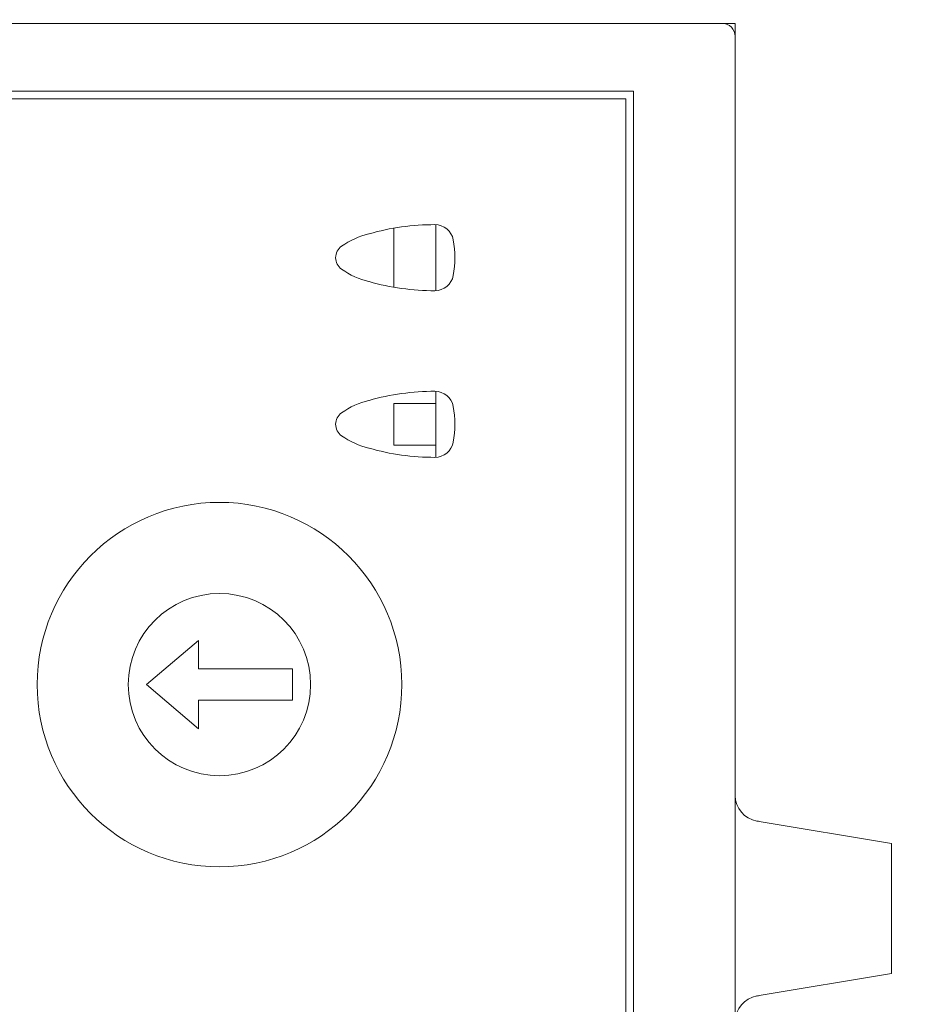
# Model space of a CAD drawing. Units: millimetres. Extents: x 61 to 450, y 19 to 268.
# Drawn here: x 248 to 266, y 165 to 184 of the extents above; entities that cross this region are included whole.
import ezdxf

# ---------------------------------------------------------------- set-up
doc = ezdxf.new("R2010")
doc.units = ezdxf.units.MM
doc.styles.add('SLDTEXTSTYLE0', font='TXT', dxfattribs={"width": 0.7, "bigfont": 'bigfont'})
doc.styles.get("Standard").update_dxf_attribs({"font": 'txt', "bigfont": 'bigfont'})
doc.dimstyles.new('SLDDIMSTYLE0', dxfattribs={"dimtxt": 3.5, "dimasz": 3, "dimexe": 0, "dimexo": 0.0625, "dimgap": 0.875, "dimtad": 3, "dimzin": 12, "dimdsep": 46, "dimtxsty": 'Standard', "dimblk1": 'OPEN30', "dimblk2": 'OPEN30', "dimsah": 1, "dimcen": 0.09, "dimadec": 0, "dimazin": 0, "dimtfac": 1, "dimtofl": 0, "dimtmove": 0, "dimatfit": 3, "dimldrblk": 'OPEN30', "dimfxl": 1, "dimtolj": 1, "dimtzin": 12, "dimarcsym": 0})
doc.dimstyles.new('SLDDIMSTYLE1', dxfattribs={"dimtxt": 3.5, "dimasz": 3, "dimexe": 0, "dimexo": 0.0625, "dimgap": 0.875, "dimtad": 3, "dimdec": 1, "dimzin": 12, "dimdsep": 46, "dimtxsty": 'Standard', "dimblk1": 'OPEN30', "dimblk2": 'OPEN30', "dimsah": 1, "dimcen": 0.09, "dimadec": 0, "dimazin": 0, "dimtfac": 1, "dimtdec": 1, "dimtofl": 0, "dimtmove": 0, "dimatfit": 3, "dimldrblk": 'OPEN30', "dimfxl": 1, "dimtolj": 1, "dimtzin": 12, "dimarcsym": 0})

# ---------------------------------------------------------------- blocks, each defined once
blk = doc.blocks.new('_OPEN30')
at = {"color": 0, "linetype": 'ByBlock', "lineweight": -2}
for p, q in [((-1, 0.267949), (0, 0)), ((0, 0), (-1, -0.267949)), ((0, 0), (-1, 0))]:
    blk.add_line(p, q, dxfattribs=at)
blk = doc.blocks.new('*D3')
at = {"color": 7, "linetype": 'Continuous', "lineweight": 0}
for p, q in [((232.184, 184.37), (232.184, 200.62)), ((262.184, 184.62), (262.184, 200.62)), ((232.184, 199.62), (262.184, 199.62))]:
    blk.add_line(p, q, dxfattribs=at)
at = {"color": 7, "linetype": 'Continuous', "lineweight": 0, "xscale": 3, "yscale": 3, "rotation": 180}
blk.add_blockref('_OPEN30', (232.184, 199.62, -42.4), dxfattribs=at)
at = {"color": 7, "linetype": 'Continuous', "lineweight": 0, "xscale": 3, "yscale": 3}
blk.add_blockref('_OPEN30', (262.184, 199.62, -42.4), dxfattribs=at)
at = {"color": 7, "linetype": 'Continuous', "lineweight": 0, "insert": (244.984, 204.131), "char_height": 3.5, "attachment_point": 1, "style": 'SLDTEXTSTYLE0'}
blk.add_mtext('30', dxfattribs=at)
blk = doc.blocks.new('*D4')
at = {"color": 7, "linetype": 'Continuous', "lineweight": 0}
for p, q in [((262.184, 184.37), (262.184, 200.62)), ((268.834, 161.47), (268.834, 200.62)), ((262.184, 199.62), (257.184, 199.62)), ((268.834, 199.62), (262.184, 199.62)), ((268.834, 199.62), (283.476, 199.62))]:
    blk.add_line(p, q, dxfattribs=at)
at = {"color": 7, "linetype": 'Continuous', "lineweight": 0, "xscale": 3, "yscale": 3}
blk.add_blockref('_OPEN30', (262.184, 199.62, -42.4), dxfattribs=at)
at = {"color": 7, "linetype": 'Continuous', "lineweight": 0, "xscale": 3, "yscale": 3, "rotation": 180}
blk.add_blockref('_OPEN30', (268.834, 199.62, -42.4), dxfattribs=at)
at = {"color": 7, "linetype": 'Continuous', "lineweight": 0, "insert": (275.78, 204.131), "char_height": 3.5, "attachment_point": 1, "style": 'SLDTEXTSTYLE0'}
blk.add_mtext('6.7', dxfattribs=at)

msp = doc.modelspace()

# ---------------------------------------------------------------- linework, layer by layer
at = {"color": 7, "linetype": 'Continuous', "lineweight": 15}
for p, q in [((232.434, 183.62), (261.934, 183.62)), ((262.184, 183.62), (261.934, 183.62)), ((262.184, 183.37), (262.184, 183.62)), ((262.184, 183.37), (262.184, 182.62)), ((262.184, 181.696), (262.184, 183.37)), ((262.184, 181.718), (262.184, 183.37)), ((262.184, 181.739), (262.184, 183.37)), ((262.184, 181.761), (262.184, 183.37)), ((262.184, 181.783), (262.184, 183.37)), ((262.184, 181.804), (262.184, 183.37)), ((262.184, 181.826), (262.184, 183.37)), ((262.184, 181.848), (262.184, 183.37)), ((262.184, 181.87), (262.184, 183.37)), ((262.184, 181.891), (262.184, 183.37)), ((262.184, 181.913), (262.184, 183.37)), ((262.184, 181.935), (262.184, 183.37)), ((262.184, 181.956), (262.184, 183.37)), ((262.184, 181.978), (262.184, 183.37)), ((262.184, 182), (262.184, 183.37)), ((262.184, 182.62), (262.184, 153.06)), ((234.134, 182.32), (260.234, 182.32)), ((260.234, 182.32), (260.234, 153.06)), ((260.084, 182.17), (234.284, 182.17)), ((260.084, 153.06), (260.084, 182.17)), ((262.184, 182), (262.184, 181.989)), ((262.184, 181.978), (262.184, 181.968)), ((262.184, 181.956), (262.184, 181.946)), ((262.184, 181.935), (262.184, 181.924)), ((262.184, 181.913), (262.184, 181.903)), ((262.184, 181.891), (262.184, 181.881)), ((262.184, 181.87), (262.184, 181.859)), ((262.184, 181.848), (262.184, 181.838)), ((262.184, 181.826), (262.184, 181.816)), ((262.184, 181.804), (262.184, 181.794)), ((262.184, 181.783), (262.184, 181.773)), ((262.184, 181.761), (262.184, 181.751)), ((262.184, 181.739), (262.184, 181.729)), ((262.184, 181.718), (262.184, 181.707)), ((262.184, 181.696), (262.184, 181.686)), ((255.634, 178.551), (255.634, 179.688)), ((256.434, 179.754), (256.434, 178.485)), ((256.434, 176.554), (256.434, 175.285)), ((255.634, 176.32), (256.434, 176.32)), ((255.634, 175.52), (255.634, 176.32)), ((255.634, 175.52), (256.434, 175.52)), ((251.884, 171.77), (250.884, 170.92)), ((251.884, 171.22), (251.884, 171.77)), ((253.684, 171.22), (251.884, 171.22)), ((253.684, 170.62), (253.684, 171.22)), ((250.884, 170.92), (251.884, 170.07)), ((251.884, 170.07), (251.884, 170.62)), ((251.884, 170.62), (253.684, 170.62)), ((265.184, 167.87), (262.642, 168.293)), ((265.184, 165.37), (265.184, 167.87)), ((265.184, 165.37), (262.642, 164.946))]:
    msp.add_line(p, q, dxfattribs=at)
at = {"color": 7, "linetype": 'Continuous', "lineweight": 15, "flags": 128}
for points in [[(262.602, 168.3), (262.615, 168.298), (262.629, 168.295), (262.642, 168.293)], [(262.642, 164.946), (262.629, 164.944), (262.615, 164.942), (262.602, 164.939)]]:
    msp.add_lwpolyline(points, dxfattribs=at)
at = {"color": 7, "linetype": 'Continuous', "lineweight": 15}
for radius in [3.5, 1.75]:
    msp.add_circle((252.284, 170.92), radius, dxfattribs=at)
for centre, radius, start, end in [((261.934, 183.37), 0.25, 0, 90), ((256.418, 175.103), 4.651, 90, 105.7665), ((256.418, 179.395), 0.36, 10.8569, 90), ((255.512, 178.096), 1.526, 103.5779, 125.4309), ((254.784, 179.12), 0.27, 125.4309, 234.5691), ((254.984, 179.12), 1.82, 349.1431, 10.8569), ((255.512, 180.143), 1.526, 234.5691, 256.4221), ((256.418, 178.845), 0.36, 270, 349.1431), ((256.418, 183.136), 4.651, 254.2335, 270), ((256.418, 171.903), 4.651, 90, 105.7665), ((256.418, 176.195), 0.36, 10.8569, 90), ((255.512, 174.896), 1.526, 103.5779, 125.4309), ((254.984, 175.92), 1.82, 349.1431, 10.8569), ((254.784, 175.92), 0.27, 125.4309, 234.5691), ((255.512, 176.943), 1.526, 234.5691, 256.4221), ((256.418, 175.645), 0.36, 270, 349.1431), ((256.418, 179.936), 4.651, 254.2335, 270), ((262.684, 168.793), 0.5, 180, 260.5377), ((262.684, 164.446), 0.5, 99.4623, 180)]:
    msp.add_arc(centre, radius, start, end, dxfattribs=at)

# ---------------------------------------------------------------- dimensions: what is measured, and where the dimension line sits
at = {"color": 7, "linetype": 'Continuous', "lineweight": 0}
for base, p1, p2, dimstyle, picture, middle in [((262.184, 199.62), (232.184, 183.37), (262.184, 183.62), 'SLDDIMSTYLE0', '*D3', (247.02, 199.62)), ((262.183921568, 199.619639652), (268.833921568, 160.469639652), (262.183921568, 183.369639652), 'SLDDIMSTYLE1', '*D4', (278.833921568, 199.619639652))]:
    dim = msp.add_linear_dim(base=base, p1=p1, p2=p2, dimstyle=dimstyle, dxfattribs=at)
    dim.commit()
    dim.dimension.update_dxf_attribs({"geometry": picture, "text_midpoint": middle, "dimtype": 160})

doc.saveas('drawing.dxf')
